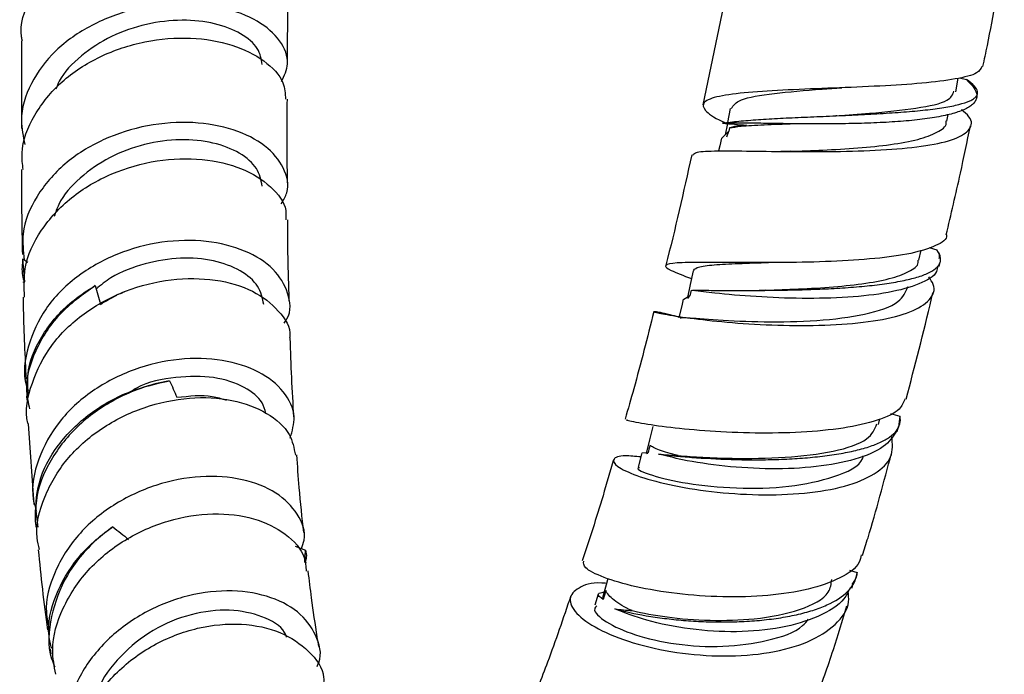
# Model space of a CAD drawing. Units: millimetres. Extents: x 3 to 3296, y 5 to 3295.
# Drawn here: x 2661 to 2713, y 532 to 567 of the extents above; entities that cross this region are included whole.
import ezdxf

# ---------------------------------------------------------------- set-up
doc = ezdxf.new("R2010")
doc.units = ezdxf.units.MM

msp = doc.modelspace()

# ---------------------------------------------------------------- linework, layer by layer
at = {"color": 7, "linetype": 'Continuous', "lineweight": 25}
for p, q in [((2697.951, 568.03), (2696.719, 562.098)), ((2710.04, 562.795), (2710.169, 563.513)), ((2710.241, 563.533), (2710.593, 563.431)), ((2711.135, 562.49), (2711.18, 562.702)), ((2698.021, 561.122), (2697.909, 560.534)), ((2709.573, 561.255), (2709.641, 561.594)), ((2698.103, 560.714), (2697.719, 560.357)), ((2697.985, 560.43), (2698.103, 560.714)), ((2698.138, 560.888), (2698.103, 560.714)), ((2701.359, 559.66), (2700.833, 559.654)), ((2708.1, 553.923), (2708.208, 554.459)), ((2708.636, 554.593), (2709.033, 554.477)), ((2660.95, 554.008), (2661.205, 553.818)), ((2661.052, 552.79), (2660.95, 554.008)), ((2709.162, 553.602), (2709.209, 553.8)), ((2660.958, 552.784), (2660.958, 552.753)), ((2696.109, 552.345), (2696.044, 552.05)), ((2696.109, 552.345), (2696.273, 552.333)), ((2700.047, 552.351), (2699.69, 552.341)), ((2665.89, 552.109), (2666.321, 552.277)), ((2666.172, 552.196), (2665.89, 552.109)), ((2665.893, 552.083), (2665.89, 552.109)), ((2696.044, 552.05), (2695.731, 551.864)), ((2695.936, 551.911), (2696.044, 552.05)), ((2661.139, 546.77), (2661.148, 546.586)), ((2705.969, 545.289), (2706.033, 545.574)), ((2706.603, 545.864), (2707.101, 545.713)), ((2707.101, 545.713), (2707.026, 545.167)), ((2661.223, 545.317), (2661.525, 541.074)), ((2706.959, 544.918), (2707.038, 545.211)), ((2693.837, 543.767), (2693.553, 543.788)), ((2693.78, 543.748), (2693.837, 543.767)), ((2661.605, 540.144), (2661.629, 539.871)), ((2675.271, 538.87), (2675.822, 538.666)), ((2675.789, 538.014), (2675.822, 538.666)), ((2675.855, 538.016), (2675.852, 538.043)), ((2704.439, 537.618), (2704.842, 537.486)), ((2704.567, 536.659), (2704.639, 536.892)), ((2691.227, 536.359), (2691.042, 535.766)), ((2691.496, 536.151), (2691.488, 536.065)), ((2662.382, 533.479), (2662.419, 533.217))]:
    msp.add_line(p, q, dxfattribs=at)
at = {"color": 7, "linetype": 'Continuous', "lineweight": 25, "flags": 128}
for points in [[(2698.172, 561.92), (2698.032, 561.183), (2698.03, 561.172)], [(2697.702, 560.36), (2697.615, 559.948), (2697.558, 559.68)], [(2696.215, 553.377), (2696.06, 552.647), (2695.916, 551.974)], [(2695.695, 551.871), (2695.634, 551.618), (2695.462, 550.903)], [(2694.09, 545.184), (2693.919, 544.469), (2693.747, 543.755)], [(2693.526, 543.794), (2693.505, 543.717), (2693.318, 543.03)], [(2691.724, 537.174), (2691.635, 536.849), (2691.448, 536.162)]]:
    msp.add_lwpolyline(points, dxfattribs=at)
at = {"color": 7, "linetype": 'Continuous', "lineweight": 25}
for points, knots in [([(2660.92, 565.474), (2660.906, 565.546), (2660.754, 566.287), (2661.264, 567.719), (2662.471, 569.519), (2664.414, 570.934), (2666.746, 571.831), (2669.209, 572.154), (2671.507, 571.92), (2673.356, 571.209), (2674.616, 570.164), (2674.797, 569.355), (2674.887, 568.957)], [0, 0, 0, 0, 0.012094, 0.124454, 0.236841, 0.348804, 0.459963, 0.570117, 0.679265, 0.787582, 0.895322, 1, 1, 1, 1]), ([(2711.464, 564.119), (2711.543, 564.49), (2711.954, 566.424), (2712.306, 568.381), (2712.591, 569.963)], [0, 0, 0, 0, 0.191745, 1, 1, 1, 1]), ([(2674.874, 564.363), (2674.877, 565.115), (2674.884, 566.592), (2674.89, 568.178), (2674.894, 568.958)], [0, 0, 0, 0, 0.508564, 1, 1, 1, 1]), ([(2674.565, 563.331), (2674.707, 563.64), (2675.032, 564.346), (2674.569, 565.506), (2673.385, 566.565), (2671.536, 567.284), (2669.266, 567.53), (2666.83, 567.23), (2664.513, 566.372), (2662.576, 565.011), (2661.289, 563.262), (2660.728, 561.515), (2660.965, 560.435), (2661.057, 560.014)], [0, 0, 0, 0, 0.074161, 0.169487, 0.264816, 0.360239, 0.455841, 0.551694, 0.647856, 0.744345, 0.841137, 0.938159, 1, 1, 1, 1]), ([(2673.547, 564.228), (2673.498, 564.516), (2673.396, 565.109), (2672.482, 565.887), (2671.097, 566.43), (2669.347, 566.626), (2667.44, 566.409), (2665.567, 565.772), (2663.986, 564.728), (2662.985, 563.727), (2662.742, 563.065), (2662.69, 562.923)], [0, 0, 0, 0, 0.114486, 0.235664, 0.356958, 0.478451, 0.600171, 0.722095, 0.844244, 0.966554, 1, 1, 1, 1]), ([(2660.88, 565.47), (2660.88, 565.41), (2660.873, 563.793), (2660.874, 562.296), (2660.874, 560.855)], [0, 0, 0, 0, 0.03727, 1, 1, 1, 1]), ([(2660.967, 558.703), (2660.931, 558.988), (2660.808, 559.963), (2661.483, 561.608), (2662.899, 563.383), (2664.96, 564.727), (2667.355, 565.518), (2669.804, 565.71), (2672.023, 565.33), (2673.712, 564.472), (2674.706, 563.423), (2674.751, 562.694), (2674.769, 562.403)], [0, 0, 0, 0, 0.046076, 0.157614, 0.269319, 0.380839, 0.491842, 0.602102, 0.711543, 0.820234, 0.928344, 1, 1, 1, 1]), ([(2711.41, 564.131), (2711.354, 564.01), (2711.227, 563.738), (2710.098, 563.452), (2708.326, 563.231), (2706.065, 563.089), (2703.586, 562.988), (2701.149, 562.894), (2699.028, 562.767), (2697.476, 562.567), (2696.663, 562.265), (2696.77, 561.821), (2697.29, 561.435), (2697.923, 561.16), (2698.006, 561.123)], [0, 0, 0, 0, 0.070419, 0.158472, 0.246892, 0.335957, 0.425946, 0.517081, 0.60945, 0.702938, 0.797198, 0.891663, 0.985654, 1, 1, 1, 1]), ([(2710.593, 563.431), (2710.763, 563.284), (2710.894, 563.143), (2711.078, 562.875), (2711.13, 562.746), (2711.152, 562.501), (2711.122, 562.388), (2711.016, 562.228), (2710.971, 562.176), (2710.86, 562.076), (2710.793, 562.027), (2710.567, 561.889), (2710.379, 561.806), (2709.929, 561.654), (2709.665, 561.585), (2709.08, 561.463), (2708.759, 561.41), (2708.234, 561.341), (2708.051, 561.32), (2707.675, 561.281), (2707.482, 561.263), (2706.892, 561.214), (2706.48, 561.189), (2705.837, 561.158), (2705.618, 561.149), (2705.18, 561.134), (2704.96, 561.128), (2704.296, 561.113), (2703.849, 561.107), (2702.947, 561.102), (2702.506, 561.103), (2701.857, 561.107), (2701.643, 561.109), (2701.22, 561.114), (2701.01, 561.116), (2700.396, 561.124), (2700.009, 561.13), (2699.461, 561.138), (2699.284, 561.14), (2698.94, 561.144), (2698.774, 561.145), (2698.302, 561.148), (2698.02, 561.147), (2697.769, 561.143)], [0, 0, 0, 0, 0.0625, 0.0625, 0.125, 0.125, 0.1875, 0.1875, 0.21875, 0.21875, 0.25, 0.25, 0.3125, 0.3125, 0.375, 0.375, 0.4375, 0.4375, 0.46875, 0.46875, 0.5, 0.5, 0.5625, 0.5625, 0.59375, 0.59375, 0.625, 0.625, 0.6875, 0.6875, 0.75, 0.75, 0.78125, 0.78125, 0.8125, 0.8125, 0.875, 0.875, 0.90625, 0.90625, 0.9375, 0.9375, 1, 1, 1, 1]), ([(2697.769, 561.143), (2698.023, 561.181), (2698.307, 561.215), (2698.936, 561.276), (2699.283, 561.304), (2700.014, 561.354), (2700.4, 561.376), (2701.211, 561.419), (2701.64, 561.439), (2702.504, 561.477), (2702.944, 561.496), (2703.616, 561.525), (2703.843, 561.535), (2704.293, 561.556), (2704.517, 561.566), (2705.183, 561.598), (2705.621, 561.621), (2706.269, 561.659), (2706.483, 561.673), (2706.9, 561.701), (2707.103, 561.716), (2707.699, 561.763), (2708.076, 561.797), (2708.79, 561.875), (2709.117, 561.918), (2709.559, 561.989), (2709.698, 562.014), (2709.962, 562.067), (2710.086, 562.095), (2710.429, 562.183), (2710.618, 562.246), (2710.844, 562.349), (2710.91, 562.385), (2711.021, 562.46), (2711.066, 562.5), (2711.169, 562.622), (2711.196, 562.708), (2711.165, 562.894), (2711.107, 562.995), (2710.91, 563.204), (2710.771, 563.314), (2710.593, 563.431)], [0, 0, 0, 0, 0.0625, 0.0625, 0.125, 0.125, 0.1875, 0.1875, 0.25, 0.25, 0.3125, 0.3125, 0.34375, 0.34375, 0.375, 0.375, 0.4375, 0.4375, 0.46875, 0.46875, 0.5, 0.5, 0.5625, 0.5625, 0.625, 0.625, 0.65625, 0.65625, 0.6875, 0.6875, 0.75, 0.75, 0.78125, 0.78125, 0.8125, 0.8125, 0.875, 0.875, 0.9375, 0.9375, 1, 1, 1, 1]), ([(2698.225, 561.906), (2698.333, 562.071), (2698.561, 562.418), (2700.374, 562.719), (2702.403, 562.889), (2703.687, 562.984), (2704.035, 563.009)], [0, 0, 0, 0, 0.276195, 0.582097, 0.886717, 1, 1, 1, 1]), ([(2703.768, 561.535), (2704.35, 561.576), (2705.856, 561.681), (2708.05, 561.913), (2709.728, 562.27), (2709.875, 562.65), (2709.94, 562.817)], [0, 0, 0, 0, 0.185186, 0.479333, 0.77078, 1, 1, 1, 1]), ([(2674.87, 558.003), (2674.863, 558.789), (2674.85, 560.218), (2674.861, 561.729), (2674.865, 562.409)], [0, 0, 0, 0, 0.550505, 1, 1, 1, 1]), ([(2696.216, 559.465), (2696.249, 559.522), (2696.32, 559.649), (2697.412, 559.69), (2699.181, 559.676), (2701.47, 559.64), (2703.982, 559.64), (2706.436, 559.726), (2708.545, 559.936), (2710.089, 560.291), (2710.855, 560.807), (2710.938, 561.337), (2710.489, 561.729), (2710.343, 561.856)], [0, 0, 0, 0, 0.080394, 0.178695, 0.277093, 0.375309, 0.473117, 0.570378, 0.667042, 0.763144, 0.858778, 0.954075, 1, 1, 1, 1]), ([(2674.547, 556.902), (2674.661, 557.094), (2675.019, 557.697), (2674.753, 558.813), (2673.791, 559.997), (2672.096, 560.865), (2669.92, 561.261), (2667.5, 561.098), (2665.125, 560.35), (2663.061, 559.059), (2661.594, 557.335), (2660.844, 555.552), (2660.97, 554.412), (2661.021, 553.956)], [0, 0, 0, 0, 0.045543, 0.143535, 0.24156, 0.339699, 0.43803, 0.53661, 0.635473, 0.734611, 0.833975, 0.933484, 1, 1, 1, 1]), ([(2698.138, 560.888), (2698.32, 560.921), (2698.749, 560.998), (2699.917, 561.065), (2701.011, 561.098), (2701.682, 561.124), (2701.75, 561.127)], [0, 0, 0, 0, 0.257484, 0.608977, 0.960418, 1, 1, 1, 1]), ([(2701.319, 559.659), (2701.887, 559.679), (2703.048, 559.718), (2704.909, 559.824), (2706.646, 560.002), (2708.111, 560.269), (2709.094, 560.65), (2709.575, 560.987), (2709.534, 561.226), (2709.527, 561.269)], [0, 0, 0, 0, 0.1562526, 0.3190291, 0.4812634, 0.6430023, 0.8042235, 0.9650474, 1, 1, 1, 1]), ([(2703.77, 561.533), (2703.754, 561.532), (2703.738, 561.531), (2703.72, 561.53), (2703.719, 561.53)], [0, 0, 0, 0, 0.965154, 1, 1, 1, 1]), ([(2709.534, 555.262), (2709.788, 556.338), (2710.236, 558.235), (2710.635, 560.167), (2710.807, 561.002)], [0, 0, 0, 0, 0.56757, 1, 1, 1, 1]), ([(2673.541, 557.826), (2673.48, 558.143), (2673.357, 558.784), (2672.41, 559.605), (2671.005, 560.158), (2669.246, 560.341), (2667.341, 560.091), (2665.483, 559.401), (2663.919, 558.301), (2662.91, 557.192), (2662.669, 556.441), (2662.602, 556.229)], [0, 0, 0, 0, 0.116333, 0.235373, 0.354549, 0.473904, 0.593457, 0.713163, 0.833022, 0.952977, 1, 1, 1, 1]), ([(2661.034, 551.992), (2661.01, 552.497), (2660.953, 553.707), (2661.829, 555.555), (2663.415, 557.291), (2665.572, 558.562), (2668.003, 559.254), (2670.417, 559.328), (2672.541, 558.824), (2674.055, 557.848), (2674.833, 556.84), (2674.79, 556.216), (2674.778, 556.049)], [0, 0, 0, 0, 0.079504, 0.190241, 0.301289, 0.412375, 0.523205, 0.633526, 0.743185, 0.852149, 0.960502, 1, 1, 1, 1]), ([(2696.145, 559.48), (2695.709, 557.517), (2695.269, 555.541), (2694.777, 553.646), (2694.774, 553.633)], [0, 0, 0, 0, 0.993209, 1, 1, 1, 1]), ([(2660.871, 558.699), (2660.87, 558.421), (2660.866, 556.881), (2660.898, 555.426), (2660.924, 554.234)], [0, 0, 0, 0, 0.181128, 1, 1, 1, 1]), ([(2674.964, 551.794), (2674.932, 552.805), (2674.888, 554.198), (2674.883, 555.651), (2674.882, 556.049)], [0, 0, 0, 0, 0.7256961, 1, 1, 1, 1]), ([(2674.69, 550.607), (2674.743, 550.683), (2675.094, 551.179), (2674.967, 552.226), (2674.236, 553.499), (2672.705, 554.486), (2670.641, 555.01), (2668.261, 554.971), (2665.85, 554.327), (2663.698, 553.112), (2662.036, 551.422), (2661.161, 549.434), (2660.913, 547.891), (2661.199, 547.14), (2661.233, 547.05)], [0, 0, 0, 0, 0.017452, 0.113633, 0.209897, 0.306314, 0.402939, 0.499803, 0.596907, 0.69422, 0.791681, 0.88921, 0.986718, 1, 1, 1, 1]), ([(2709.542, 555.26), (2709.544, 555.255), (2709.617, 555.024), (2709.033, 554.682), (2707.776, 554.263), (2705.823, 553.997), (2703.495, 553.848), (2701.004, 553.797), (2698.624, 553.803), (2696.622, 553.821), (2695.232, 553.799), (2694.65, 553.678), (2694.884, 553.431), (2695.717, 553.118), (2696.127, 552.963)], [0, 0, 0, 0, 0.00221, 0.088995, 0.175941, 0.263329, 0.351543, 0.440958, 0.531858, 0.624325, 0.718187, 0.812989, 0.907989, 1, 1, 1, 1]), ([(2696.197, 552.343), (2696.457, 552.344), (2696.741, 552.344), (2697.354, 552.342), (2697.687, 552.341), (2698.38, 552.339), (2698.741, 552.338), (2699.305, 552.338), (2699.496, 552.339), (2699.887, 552.341), (2700.087, 552.343), (2700.685, 552.349), (2701.088, 552.355), (2701.698, 552.369), (2701.903, 552.374), (2702.313, 552.387), (2702.521, 552.394), (2703.135, 552.418), (2703.537, 552.438), (2704.128, 552.475), (2704.324, 552.488), (2704.71, 552.517), (2704.902, 552.533), (2705.464, 552.585), (2705.819, 552.624), (2706.324, 552.691), (2706.487, 552.715), (2706.805, 552.765), (2706.959, 552.793), (2707.401, 552.878), (2707.668, 552.94), (2708.025, 553.042), (2708.138, 553.077), (2708.348, 553.152), (2708.447, 553.191), (2708.715, 553.313), (2708.86, 553.399), (2709.028, 553.537), (2709.075, 553.585), (2709.153, 553.684), (2709.183, 553.735), (2709.246, 553.892), (2709.253, 554.001), (2709.21, 554.173), (2709.187, 554.232), (2709.123, 554.352), (2709.082, 554.414), (2709.033, 554.477)], [0, 0, 0, 0, 0.0625, 0.0625, 0.125, 0.125, 0.1875, 0.1875, 0.21875, 0.21875, 0.25, 0.25, 0.3125, 0.3125, 0.34375, 0.34375, 0.375, 0.375, 0.4375, 0.4375, 0.46875, 0.46875, 0.5, 0.5, 0.5625, 0.5625, 0.59375, 0.59375, 0.625, 0.625, 0.6875, 0.6875, 0.71875, 0.71875, 0.75, 0.75, 0.8125, 0.8125, 0.84375, 0.84375, 0.875, 0.875, 0.9375, 0.9375, 0.96875, 0.96875, 1, 1, 1, 1]), ([(2709.033, 554.477), (2709.099, 554.367), (2709.198, 554.201), (2709.157, 554.06), (2709.143, 554.012)], [0, 0, 0, 0, 0.6655683, 1, 1, 1, 1]), ([(2660.95, 554.008), (2660.913, 553.712), (2660.859, 553.29), (2660.982, 552.883), (2661.018, 552.763)], [0, 0, 0, 0, 0.703164, 1, 1, 1, 1]), ([(2673.626, 551.601), (2673.557, 551.928), (2673.416, 552.592), (2672.447, 553.421), (2671.028, 553.96), (2669.261, 554.112), (2667.375, 553.799), (2665.798, 553.217), (2665.049, 552.614), (2664.796, 552.411)], [0, 0, 0, 0, 0.149956, 0.30378, 0.457806, 0.612038, 0.766496, 0.921096, 1, 1, 1, 1]), ([(2699.86, 552.346), (2700.409, 552.363), (2701.55, 552.4), (2703.396, 552.5), (2705.141, 552.674), (2706.616, 552.937), (2707.609, 553.314), (2708.097, 553.652), (2708.059, 553.893), (2708.051, 553.938)], [0, 0, 0, 0, 0.1528425, 0.3174466, 0.4806461, 0.64254, 0.8032221, 0.9630115, 1, 1, 1, 1]), ([(2709.073, 553.622), (2709.066, 553.524), (2709.04, 553.145), (2708.174, 552.656), (2706.572, 552.194), (2704.395, 551.949), (2701.945, 551.894), (2699.486, 551.994), (2697.504, 552.171), (2696.57, 552.294), (2696.197, 552.343)], [0, 0, 0, 0, 0.049411, 0.190632, 0.33218, 0.474222, 0.616883, 0.760219, 0.904221, 1, 1, 1, 1]), ([(2696.231, 553.344), (2696.266, 553.416), (2696.337, 553.566), (2697.123, 553.681), (2698.376, 553.756), (2699.468, 553.784), (2700.129, 553.808), (2700.182, 553.81)], [0, 0, 0, 0, 0.231603, 0.481057, 0.730093, 0.978316, 1, 1, 1, 1]), ([(2661.224, 545.318), (2661.221, 545.328), (2661.02, 546.016), (2661.374, 547.494), (2662.341, 549.498), (2664.099, 551.195), (2666.317, 552.395), (2668.763, 553), (2671.121, 552.976), (2673.138, 552.371), (2674.459, 551.305), (2675.075, 550.369), (2674.99, 549.864), (2674.983, 549.827)], [0, 0, 0, 0, 0.001637, 0.111129, 0.221198, 0.331724, 0.442502, 0.553246, 0.663676, 0.773578, 0.882835, 0.991444, 1, 1, 1, 1]), ([(2695.47, 550.933), (2695.307, 550.976), (2694.639, 551.155), (2694.142, 551.231), (2694.145, 551.203), (2695.021, 551.026), (2696.627, 550.797), (2698.799, 550.587), (2701.28, 550.47), (2703.782, 550.507), (2706.015, 550.736), (2707.747, 551.173), (2708.733, 551.82), (2709.024, 552.463), (2708.707, 552.916), (2708.613, 553.048)], [0, 0, 0, 0, 0.0274095, 0.1126947, 0.1986816, 0.2851136, 0.3716799, 0.4580795, 0.5440685, 0.629491, 0.7142813, 0.7984574, 0.8820972, 0.965334, 1, 1, 1, 1]), ([(2664.745, 552.589), (2664.085, 552.112), (2662.754, 551.152), (2661.531, 549.185), (2661.004, 547.421), (2661.229, 546.412), (2661.298, 546.103)], [0, 0, 0, 0, 0.287241, 0.579397, 0.871189, 1, 1, 1, 1]), ([(2661.229, 546.771), (2661.205, 547.233), (2661.144, 548.391), (2661.994, 550.179), (2663.308, 551.667), (2664.366, 552.346), (2664.745, 552.589)], [0, 0, 0, 0, 0.206295, 0.516446, 0.826814, 1, 1, 1, 1]), ([(2695.543, 550.888), (2695.604, 550.902), (2695.738, 550.933), (2697.402, 550.779), (2699.888, 550.664), (2702.762, 550.711), (2705.342, 551.044), (2707.156, 551.642), (2707.404, 552.259), (2707.517, 552.539)], [0, 0, 0, 0, 0.127742, 0.278738, 0.429414, 0.579454, 0.728652, 0.876962, 1, 1, 1, 1]), ([(2660.958, 551.992), (2660.961, 551.774), (2660.98, 550.296), (2661.055, 548.873), (2661.118, 547.66)], [0, 0, 0, 0, 0.147765, 1, 1, 1, 1]), ([(2707.423, 546.616), (2707.884, 548.362), (2708.37, 550.205), (2708.807, 552.106), (2708.83, 552.204)], [0, 0, 0, 0, 0.948237, 1, 1, 1, 1]), ([(2694.149, 551.228), (2693.805, 549.852), (2693.319, 547.911), (2692.789, 546.096), (2692.634, 545.567)], [0, 0, 0, 0, 0.7088251, 1, 1, 1, 1]), ([(2675.216, 545.675), (2675.215, 545.679), (2675.114, 547.045), (2675.064, 548.438), (2675.015, 549.826)], [0, 0, 0, 0, 0.003206, 1, 1, 1, 1]), ([(2675.015, 544.564), (2675.123, 544.938), (2675.367, 545.779), (2674.761, 547.046), (2673.442, 548.117), (2671.495, 548.745), (2669.18, 548.808), (2666.762, 548.258), (2664.536, 547.114), (2662.749, 545.468), (2661.692, 543.488), (2661.327, 541.815), (2661.598, 540.928), (2661.662, 540.717)], [0, 0, 0, 0, 0.0787, 0.176883, 0.275266, 0.373886, 0.472754, 0.57185, 0.671119, 0.770482, 0.869845, 0.969106, 1, 1, 1, 1]), ([(2673.732, 545.882), (2673.682, 546.066), (2673.542, 546.588), (2672.617, 547.305), (2671.044, 547.846), (2669.029, 547.819), (2667.454, 547.519), (2666.747, 547.087), (2666.661, 547.035)], [0, 0, 0, 0, 0.107274, 0.30411, 0.525647, 0.747478, 0.969568, 1, 1, 1, 1]), ([(2661.605, 540.144), (2661.618, 540.842), (2661.645, 542.245), (2662.715, 544.249), (2664.411, 545.921), (2666.504, 547.094), (2667.982, 547.431), (2668.665, 547.587)], [0, 0, 0, 0, 0.203835, 0.409996, 0.616379, 0.822908, 1, 1, 1, 1]), ([(2668.665, 547.587), (2668.436, 547.54), (2667.414, 547.328), (2665.614, 546.604), (2663.591, 545.114), (2662.191, 543.193), (2661.522, 541.356), (2661.677, 540.259), (2661.731, 539.879)], [0, 0, 0, 0, 0.059523, 0.266325, 0.47396, 0.682017, 0.890025, 1, 1, 1, 1]), ([(2661.828, 538.7), (2661.778, 538.905), (2661.558, 539.805), (2662.006, 541.494), (2663.156, 543.497), (2665.02, 545.145), (2667.297, 546.267), (2669.728, 546.773), (2672.019, 546.645), (2673.86, 545.941), (2675.059, 544.884), (2675.216, 544.038), (2675.285, 543.664)], [0, 0, 0, 0, 0.0322, 0.142132, 0.252486, 0.363107, 0.473814, 0.584396, 0.694666, 0.804457, 0.91369, 1, 1, 1, 1]), ([(2669.045, 546.713), (2669.702, 546.784), (2670.662, 546.888), (2671.403, 546.642), (2671.637, 546.565)], [0, 0, 0, 0, 0.684184, 1, 1, 1, 1]), ([(2707.357, 546.634), (2707.288, 546.447), (2707.124, 545.998), (2705.977, 545.473), (2704.184, 545.062), (2701.922, 544.848), (2699.456, 544.809), (2697.037, 544.914), (2694.916, 545.118), (2693.399, 545.343), (2692.628, 545.516), (2692.725, 545.527), (2692.757, 545.531)], [0, 0, 0, 0, 0.0741167, 0.1782046, 0.2826272, 0.3879423, 0.4948143, 0.6037802, 0.7151359, 0.8288178, 0.9443195, 1, 1, 1, 1]), ([(2694.403, 543.725), (2694.658, 543.694), (2694.932, 543.663), (2695.514, 543.605), (2695.826, 543.577), (2696.799, 543.502), (2697.488, 543.464), (2698.588, 543.432), (2698.959, 543.426), (2699.701, 543.424), (2700.074, 543.428), (2700.821, 543.448), (2701.197, 543.464), (2701.926, 543.509), (2702.282, 543.537), (2702.977, 543.608), (2703.319, 543.651), (2703.965, 543.749), (2704.27, 543.805), (2704.846, 543.931), (2705.117, 544.001), (2705.615, 544.156), (2705.838, 544.24), (2706.235, 544.421), (2706.41, 544.518), (2706.706, 544.728), (2706.824, 544.838), (2707.003, 545.068), (2707.064, 545.19), (2707.127, 545.445), (2707.129, 545.577), (2707.101, 545.713)], [0, 0, 0, 0, 0.0625, 0.0625, 0.125, 0.125, 0.25, 0.25, 0.3125, 0.3125, 0.375, 0.375, 0.4375, 0.4375, 0.5, 0.5, 0.5625, 0.5625, 0.625, 0.625, 0.6875, 0.6875, 0.75, 0.75, 0.8125, 0.8125, 0.875, 0.875, 0.9375, 0.9375, 1, 1, 1, 1]), ([(2695.426, 543.642), (2695.843, 543.612), (2696.674, 543.553), (2698.59, 543.48), (2701.077, 543.508), (2703.676, 543.828), (2705.515, 544.418), (2705.773, 545.035), (2705.891, 545.316)], [0, 0, 0, 0, 0.123126, 0.24549, 0.44574, 0.642946, 0.837267, 1, 1, 1, 1]), ([(2693.466, 543.573), (2693.173, 543.601), (2692.402, 543.676), (2691.933, 543.475), (2692.112, 543.093), (2693.141, 542.595), (2694.879, 542.104), (2697.137, 541.724), (2699.648, 541.543), (2702.118, 541.623), (2704.273, 541.991), (2705.854, 542.645), (2706.77, 543.534), (2706.705, 544.273), (2706.673, 544.64)], [0, 0, 0, 0, 0.0528714, 0.1394404, 0.2267965, 0.3145978, 0.4024326, 0.4899395, 0.5768573, 0.6630342, 0.7484304, 0.8330997, 0.9171824, 1, 1, 1, 1]), ([(2706.925, 544.93), (2706.733, 544.645), (2706.327, 544.043), (2704.802, 543.41), (2702.739, 543.016), (2700.321, 542.908), (2697.85, 543.058), (2695.803, 543.369), (2694.804, 543.623), (2694.403, 543.725)], [0, 0, 0, 0, 0.135057, 0.285943, 0.437392, 0.589582, 0.742635, 0.896564, 1, 1, 1, 1]), ([(2695.426, 543.642), (2695.028, 543.742), (2694.703, 543.842), (2694.327, 543.982), (2694.221, 544.027), (2694.051, 544.111), (2693.986, 544.149), (2693.942, 544.184)], [0, 0, 0, 0, 0.5, 0.5, 0.75, 0.75, 1, 1, 1, 1]), ([(2675.73, 539.596), (2675.645, 540.383), (2675.498, 541.736), (2675.404, 543.105), (2675.364, 543.678)], [0, 0, 0, 0, 0.58177, 1, 1, 1, 1]), ([(2693.403, 543.007), (2693.373, 543.001), (2693.161, 542.957), (2693.963, 542.596), (2695.784, 542.167), (2698.455, 541.887), (2701.329, 541.954), (2703.696, 542.487), (2705.06, 543.104), (2705.163, 543.596), (2705.175, 543.655)], [0, 0, 0, 0, 0.02716, 0.187138, 0.347104, 0.506535, 0.665002, 0.822286, 0.978473, 1, 1, 1, 1]), ([(2705.131, 538.394), (2705.227, 538.703), (2705.761, 540.409), (2706.252, 542.247), (2706.654, 543.752)], [0, 0, 0, 0, 0.180979, 1, 1, 1, 1]), ([(2692.019, 543.43), (2691.839, 542.792), (2691.311, 540.927), (2690.752, 539.228), (2690.385, 538.11)], [0, 0, 0, 0, 0.342116, 1, 1, 1, 1]), ([(2675.601, 538.748), (2675.658, 538.896), (2675.894, 539.513), (2675.475, 540.6), (2674.366, 541.746), (2672.552, 542.468), (2670.322, 542.633), (2667.923, 542.178), (2665.651, 541.114), (2663.762, 539.52), (2662.548, 537.552), (2662.049, 535.785), (2662.274, 534.791), (2662.341, 534.495)], [0, 0, 0, 0, 0.032029, 0.133952, 0.236031, 0.338302, 0.440801, 0.543527, 0.646471, 0.749584, 0.852814, 0.956074, 1, 1, 1, 1]), ([(2662.678, 532.14), (2662.599, 532.561), (2662.383, 533.711), (2662.966, 535.651), (2664.281, 537.67), (2666.247, 539.276), (2668.573, 540.307), (2670.976, 540.685), (2673.171, 540.416), (2674.839, 539.573), (2675.793, 538.541), (2675.839, 537.803), (2675.854, 537.558)], [0, 0, 0, 0, 0.0642915, 0.1754762, 0.2869527, 0.3983595, 0.5093764, 0.6197385, 0.7293252, 0.8381173, 0.9462178, 1, 1, 1, 1]), ([(2665.674, 539.887), (2665.384, 539.666), (2664.434, 538.943), (2663.154, 537.376), (2662.366, 535.203), (2662.21, 533.489), (2662.569, 532.662), (2662.629, 532.523)], [0, 0, 0, 0, 0.120162, 0.393796, 0.668796, 0.94435, 1, 1, 1, 1]), ([(2662.466, 533.494), (2662.41, 533.712), (2662.175, 534.62), (2662.606, 536.314), (2663.73, 538.303), (2664.971, 539.412), (2665.661, 539.878), (2665.674, 539.887)], [0, 0, 0, 0, 0.094767, 0.394352, 0.694198, 0.994115, 1, 1, 1, 1]), ([(2661.759, 538.689), (2661.825, 537.994), (2661.961, 536.583), (2662.152, 535.188), (2662.249, 534.48)], [0, 0, 0, 0, 0.492721, 1, 1, 1, 1]), ([(2675.822, 538.666), (2675.849, 538.539), (2675.892, 538.334), (2675.821, 538.126), (2675.793, 538.047)], [0, 0, 0, 0, 0.618591, 1, 1, 1, 1]), ([(2705.055, 538.417), (2705.032, 538.286), (2704.951, 537.812), (2704.009, 537.174), (2702.354, 536.57), (2700.174, 536.24), (2697.749, 536.172), (2695.307, 536.35), (2693.104, 536.727), (2691.42, 537.226), (2690.421, 537.739), (2690.448, 537.98), (2690.46, 538.09)], [0, 0, 0, 0, 0.039063, 0.142211, 0.245381, 0.349208, 0.454537, 0.562186, 0.672676, 0.786112, 0.902103, 1, 1, 1, 1]), ([(2676.518, 533.597), (2676.491, 533.764), (2676.355, 534.605), (2676.163, 535.931), (2676.021, 537.1), (2675.963, 537.572)], [0, 0, 0, 0, 0.128606, 0.647946, 1, 1, 1, 1]), ([(2692.101, 535.575), (2692.591, 535.442), (2693.14, 535.321), (2694.057, 535.166), (2694.379, 535.119), (2695.034, 535.037), (2695.37, 535.002), (2696.057, 534.945), (2696.411, 534.923), (2697.127, 534.894), (2697.484, 534.887), (2698.198, 534.89), (2698.554, 534.899), (2699.264, 534.936), (2699.618, 534.963), (2700.299, 535.034), (2700.629, 535.079), (2701.271, 535.186), (2701.584, 535.25), (2702.172, 535.394), (2702.447, 535.475), (2702.962, 535.654), (2703.203, 535.753), (2703.858, 536.075), (2704.198, 536.317), (2704.684, 536.869), (2704.817, 537.165), (2704.842, 537.486)], [0, 0, 0, 0, 0.125, 0.125, 0.1875, 0.1875, 0.25, 0.25, 0.3125, 0.3125, 0.375, 0.375, 0.4375, 0.4375, 0.5, 0.5, 0.5625, 0.5625, 0.625, 0.625, 0.6875, 0.6875, 0.75, 0.75, 0.875, 0.875, 1, 1, 1, 1]), ([(2704.842, 537.486), (2704.835, 537.428), (2704.807, 537.2), (2704.666, 537.001), (2704.56, 536.852)], [0, 0, 0, 0, 0.2524195, 1, 1, 1, 1]), ([(2691.655, 536.921), (2691.57, 536.928), (2690.887, 536.982), (2690.118, 536.7), (2689.603, 536.141), (2689.966, 535.348), (2691.127, 534.509), (2692.982, 533.761), (2695.31, 533.237), (2697.838, 533.037), (2700.267, 533.217), (2702.34, 533.784), (2703.771, 534.713), (2704.473, 535.661), (2704.393, 536.315), (2704.37, 536.504)], [0, 0, 0, 0, 0.01213, 0.0983284, 0.1856429, 0.2738042, 0.3623322, 0.4507553, 0.5386793, 0.6258342, 0.7120865, 0.797431, 0.8819778, 0.9659021, 1, 1, 1, 1]), ([(2693.002, 535.484), (2693.586, 535.363), (2694.747, 535.122), (2697.086, 534.936), (2699.609, 535.007), (2701.91, 535.477), (2703.395, 536.225), (2703.482, 536.89), (2703.511, 537.117)], [0, 0, 0, 0, 0.172408, 0.342885, 0.510882, 0.706993, 0.899839, 1, 1, 1, 1]), ([(2676.431, 532.549), (2676.462, 532.614), (2676.719, 533.163), (2676.428, 534.231), (2675.515, 535.484), (2673.845, 536.333), (2671.715, 536.628), (2669.356, 536.292), (2667.054, 535.32), (2665.095, 533.784), (2663.688, 531.812), (2663.128, 529.637), (2663.077, 528.081), (2663.421, 527.414), (2663.427, 527.402)], [0, 0, 0, 0, 0.0130628, 0.1106245, 0.2082549, 0.3060403, 0.4040603, 0.5023761, 0.6010315, 0.700016, 0.7992899, 0.8987496, 0.99828, 1, 1, 1, 1]), ([(2689.782, 536.267), (2689.376, 535.073), (2688.809, 533.402), (2688.231, 531.919), (2688.066, 531.496)], [0, 0, 0, 0, 0.714992, 1, 1, 1, 1]), ([(2691.488, 536.065), (2691.328, 536.181), (2691.067, 536.372), (2691.401, 536.44), (2691.531, 536.466)], [0, 0, 0, 0, 0.611484, 1, 1, 1, 1]), ([(2693.002, 535.484), (2692.606, 535.665), (2692.293, 535.85), (2691.941, 536.123), (2691.845, 536.213), (2691.7, 536.384), (2691.651, 536.466), (2691.624, 536.544)], [0, 0, 0, 0, 0.5, 0.5, 0.75, 0.75, 1, 1, 1, 1]), ([(2704.473, 536.693), (2704.384, 536.493), (2704.11, 535.88), (2702.846, 535.133), (2700.888, 534.529), (2698.512, 534.315), (2696.039, 534.469), (2693.773, 534.919), (2692.635, 535.365), (2692.101, 535.575)], [0, 0, 0, 0, 0.0748345, 0.2301187, 0.3860052, 0.5427358, 0.7004684, 0.8592725, 1, 1, 1, 1]), ([(2691.146, 535.735), (2691.098, 535.685), (2690.902, 535.479), (2691.556, 534.879), (2693.052, 534.184), (2695.275, 533.676), (2697.805, 533.527), (2700.163, 533.861), (2701.771, 534.398), (2702.195, 534.919), (2702.29, 535.037)], [0, 0, 0, 0, 0.049006, 0.201646, 0.354213, 0.506313, 0.657556, 0.807657, 0.956603, 1, 1, 1, 1]), ([(2702.683, 530.801), (2702.99, 531.661), (2703.549, 533.223), (2704.073, 534.959), (2704.309, 535.739)], [0, 0, 0, 0, 0.550874, 1, 1, 1, 1]), ([(2674.826, 534.094), (2674.795, 534.176), (2674.618, 534.643), (2673.576, 535.226), (2671.864, 535.607), (2669.803, 535.37), (2667.747, 534.537), (2666.043, 533.136), (2664.986, 531.778), (2664.814, 530.914), (2664.774, 530.713)], [0, 0, 0, 0, 0.032479, 0.185034, 0.337991, 0.491263, 0.644964, 0.798967, 0.953218, 1, 1, 1, 1]), ([(2663.754, 525.706), (2663.663, 526.425), (2663.473, 527.913), (2664.238, 530.185), (2665.709, 532.214), (2667.768, 533.759), (2670.126, 534.667), (2672.482, 534.879), (2674.567, 534.425), (2676.04, 533.401), (2676.792, 532.401), (2676.777, 531.787), (2676.775, 531.698)], [0, 0, 0, 0, 0.104745, 0.216813, 0.328928, 0.440502, 0.551097, 0.660444, 0.76856, 0.875632, 0.981962, 1, 1, 1, 1])]:
    msp.add_open_spline(points, degree=3, knots=knots, dxfattribs=at)
for points in [[(2697.769, 561.143), (2698.187, 561.1), (2698.606, 561.064), (2699.027, 561.038)], [(2699.027, 561.038), (2698.615, 561.004), (2698.318, 560.958), (2698.138, 560.888)], [(2664.745, 552.589), (2664.849, 552.267), (2664.943, 551.94), (2665.024, 551.604)], [(2665.024, 551.604), (2665.302, 551.781), (2665.592, 551.94), (2665.893, 552.083)], [(2668.665, 547.587), (2668.803, 547.295), (2668.932, 547.004), (2669.045, 546.713)], [(2693.942, 544.184), (2693.907, 544.045), (2693.872, 543.906), (2693.837, 543.767)], [(2694.403, 543.725), (2694.744, 543.692), (2695.085, 543.664), (2695.426, 543.642)], [(2665.674, 539.887), (2665.965, 539.676), (2666.246, 539.461), (2666.504, 539.227)], [(2691.624, 536.544), (2691.579, 536.384), (2691.533, 536.225), (2691.488, 536.065)], [(2692.101, 535.575), (2692.401, 535.54), (2692.701, 535.51), (2693.002, 535.484)]]:
    msp.add_open_spline(points, degree=3, dxfattribs=at)

doc.saveas('drawing.dxf')
